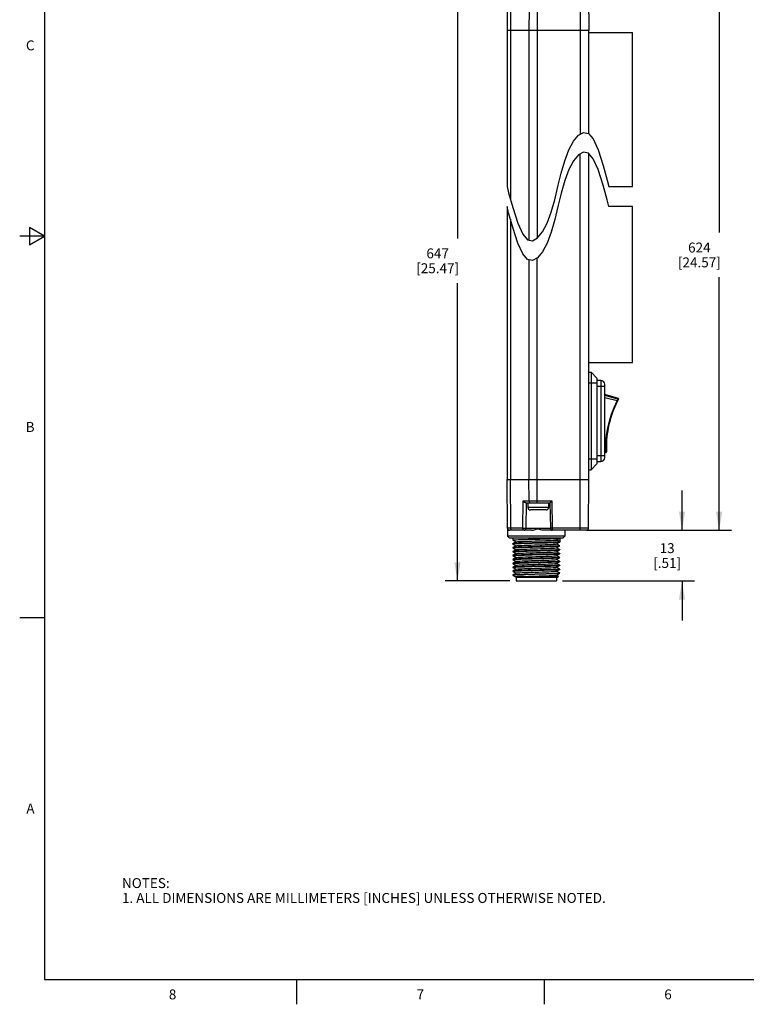
# Model space of a CAD drawing. Units: inches. Extents: x 0.7 to 21.3, y 0.5 to 16.
# Drawn here: x 0.7 to 8, y 0.5 to 10.4 of the extents above; entities that cross this region are included whole.
import ezdxf

# ---------------------------------------------------------------- set-up
doc = ezdxf.new("R2010")
doc.units = ezdxf.units.IN
doc.header["$LTSCALE"] = 1.21
doc.header["$MEASUREMENT"] = 0
doc.layers.get('0').update_dxf_attribs({"linetype": 'CONTINUOUS'})
doc.layers.add('AXIS', color=7, linetype='CONTINUOUS')
doc.layers.add('SCHEME_DIMS', color=7, linetype='CONTINUOUS')
doc.styles.add('TEXTSTYLE_2', font='txt', dxfattribs={"width": 0.8})
doc.dimstyles.new('DIMSTYLE_2', dxfattribs={"dimtxt": 0.1, "dimasz": 0.1875, "dimexe": 0.125, "dimexo": 0.0625, "dimgap": 0.1, "dimtad": 0, "dimtih": 1, "dimtoh": 1, "dimdec": 1, "dimzin": 4, "dimdsep": 46, "dimtxsty": 'STANDARD', "dimblk": '_FILLED', "dimblk1": '_FILLED', "dimblk2": '_FILLED', "dimcen": 0.09, "dimadec": 0, "dimazin": 0, "dimtp": 0.1, "dimtm": 0.1, "dimtfac": 1, "dimtdec": 1, "dimtofl": 0, "dimtmove": 0, "dimatfit": 3, "dimldrblk": '_FILLED', "dimfxl": 1, "dimtolj": 1, "dimtzin": 4, "dimarcsym": 0})

# ---------------------------------------------------------------- blocks, each defined once
blk = doc.blocks.new('_FILLED')
at = {"color": 0, "linetype": 'BYBLOCK'}
blk.add_solid([(0, 0), (-1, 0.167), (-1, -0.167)], dxfattribs=at)
blk = doc.blocks.new('*D3')
at = {"layer": 'SCHEME_DIMS', "color": 7, "linetype": 'CONTINUOUS'}
for p, q in [((7.3982, 5.2833), (7.3982, 5.6833)), ((6.4328, 5.2833), (7.5232, 5.2833)), ((6.1936, 4.7715), (7.5232, 4.7715)), ((7.3982, 4.7715), (7.3982, 4.3715))]:
    blk.add_line(p, q, dxfattribs=at)
at = {"layer": 'SCHEME_DIMS', "color": 7, "linetype": 'CONTINUOUS', "xscale": 0.1875, "yscale": 0.1875, "zscale": 0.1875}
for p, rotation in [((7.3982, 5.2833), 270), ((7.3982, 4.7715), 90)]:
    blk.add_blockref('_FILLED', p, dxfattribs=dict(at, rotation=rotation))
at = {"layer": 'SCHEME_DIMS', "color": 7, "linetype": 'CONTINUOUS', "insert": (7.2482, 5.1524), "char_height": 0.1, "width": 0.5, "attachment_point": 2, "line_spacing_factor": 0.9}
blk.add_mtext('13\\P[.51]', dxfattribs=at)
blk = doc.blocks.new('*D4')
at = {"layer": 'SCHEME_DIMS', "color": 7, "linetype": 'CONTINUOUS'}
for p, q in [((6.4328, 10.8377), (7.8982, 10.8377)), ((7.7732, 10.8377), (7.7732, 8.2855)), ((7.7732, 5.2833), (7.7732, 7.8355)), ((6.4328, 5.2833), (7.8982, 5.2833))]:
    blk.add_line(p, q, dxfattribs=at)
at = {"layer": 'SCHEME_DIMS', "color": 7, "linetype": 'CONTINUOUS', "xscale": 0.1875, "yscale": 0.1875, "zscale": 0.1875}
for p, rotation in [((7.7732, 10.8377), 90), ((7.7732, 5.2833), 270)]:
    blk.add_blockref('_FILLED', p, dxfattribs=dict(at, rotation=rotation))
at = {"layer": 'SCHEME_DIMS', "color": 7, "linetype": 'CONTINUOUS', "insert": (7.5732, 8.1855), "char_height": 0.1, "width": 0.7, "attachment_point": 2, "line_spacing_factor": 0.9}
blk.add_mtext('624\\P[24.57]', dxfattribs=at)
blk = doc.blocks.new('*D5')
at = {"layer": 'SCHEME_DIMS', "color": 7, "linetype": 'CONTINUOUS'}
for p, q in [((5.5987, 11.2314), (5.0071, 11.2314)), ((5.1321, 11.2314), (5.1321, 8.2265)), ((5.1321, 4.7715), (5.1321, 7.7765)), ((5.6612, 4.7715), (5.0071, 4.7715))]:
    blk.add_line(p, q, dxfattribs=at)
at = {"layer": 'SCHEME_DIMS', "color": 7, "linetype": 'CONTINUOUS', "xscale": 0.1875, "yscale": 0.1875, "zscale": 0.1875}
for p, rotation in [((5.1321, 11.2314), 90), ((5.1321, 4.7715), 270)]:
    blk.add_blockref('_FILLED', p, dxfattribs=dict(at, rotation=rotation))
at = {"layer": 'SCHEME_DIMS', "color": 7, "linetype": 'CONTINUOUS', "insert": (4.9321, 8.1265), "char_height": 0.1, "width": 0.7, "attachment_point": 2, "line_spacing_factor": 0.9}
blk.add_mtext('647\\P[25.47]', dxfattribs=at)

msp = doc.modelspace()

# ---------------------------------------------------------------- linework, layer by layer
at = {"color": 7, "linetype": 'CONTINUOUS'}
for p, q in [((0.964, 15.75), (0.964, 0.75)), ((6.3703, 10.8377), (6.3703, 9.2798)), ((5.6364, 10.8182), (5.6321, 10.3259)), ((5.6698, 10.8182), (5.6667, 10.3259)), ((6.4546, 10.8182), (6.4589, 10.3259)), ((5.8548, 10.5426), (5.8534, 10.3259)), ((5.937, 10.5621), (5.937, 8.23)), ((5.6321, 10.3259), (5.6321, 8.7511)), ((6.4589, 10.3259), (5.6321, 10.3259)), ((5.6667, 10.3259), (5.6667, 8.6207)), ((5.8534, 10.3259), (5.8534, 8.2119)), ((6.4567, 9.2833), (6.4567, 10.3259)), ((6.4569, 9.2831), (6.4569, 10.3259)), ((6.3015, 9.2098), (6.3522, 9.2701)), ((6.3522, 9.2701), (6.4036, 9.2977)), ((6.4036, 9.2977), (6.4532, 9.2874)), ((6.4532, 9.2874), (6.5021, 9.2314)), ((6.2548, 9.1217), (6.3015, 9.2098)), ((6.5021, 9.2314), (6.5525, 9.1217)), ((6.2145, 9.011), (6.2548, 9.1217)), ((6.3522, 9.0701), (6.3015, 9.0098)), ((6.4036, 9.0977), (6.3522, 9.0701)), ((6.3703, 5.2833), (6.3703, 9.0798)), ((6.4532, 9.0874), (6.4036, 9.0977)), ((6.5021, 9.0314), (6.4532, 9.0874)), ((6.4567, 5.7952), (6.4567, 9.0833)), ((6.4569, 5.7952), (6.4569, 9.0831)), ((6.5525, 9.1217), (6.6037, 8.9635)), ((6.1793, 8.8849), (6.2145, 9.011)), ((6.3015, 9.0098), (6.2548, 8.9217)), ((6.5525, 8.9217), (6.5021, 9.0314)), ((6.6037, 8.9635), (6.6444, 8.8158)), ((6.1465, 8.7511), (6.1793, 8.8849)), ((6.2548, 8.9217), (6.2145, 8.811)), ((6.6037, 8.7635), (6.5525, 8.9217)), ((5.6321, 8.7511), (5.6487, 8.6859)), ((6.1137, 8.6173), (6.1465, 8.7511)), ((6.2145, 8.811), (6.1793, 8.6849)), ((6.6444, 8.6158), (6.6037, 8.7635)), ((6.6444, 8.8158), (6.6608, 8.7511)), ((6.6608, 8.7511), (6.8993, 8.7511)), ((5.6487, 8.6859), (5.6894, 8.5383)), ((6.1793, 8.6849), (6.1465, 8.5511)), ((5.6321, 8.5511), (5.6321, 5.7952)), ((5.6487, 8.4859), (5.6321, 8.5511)), ((6.0784, 8.4912), (6.1137, 8.6173)), ((6.1465, 8.5511), (6.1137, 8.4173)), ((6.6608, 8.5511), (6.6444, 8.6158)), ((6.8993, 8.5511), (6.6608, 8.5511)), ((5.6894, 8.3383), (5.6487, 8.4859)), ((5.6894, 8.5383), (5.7404, 8.3804)), ((6.0381, 8.3804), (6.0784, 8.4912)), ((5.6667, 8.4206), (5.6667, 5.7952)), ((5.7404, 8.3804), (5.7907, 8.2708)), ((5.9915, 8.2923), (6.0381, 8.3804)), ((6.1137, 8.4173), (6.0784, 8.2912)), ((0.964, 8.25), (0.714, 8.25)), ((0.814, 8.3366), (0.814, 8.1634)), ((0.964, 8.25), (0.814, 8.3366)), ((0.814, 8.1634), (0.964, 8.25)), ((5.7404, 8.1804), (5.6894, 8.3383)), ((5.7907, 8.2708), (5.8397, 8.2148)), ((5.9407, 8.232), (5.9915, 8.2923)), ((6.0784, 8.2912), (6.0381, 8.1804)), ((5.7907, 8.0708), (5.7404, 8.1804)), ((5.8397, 8.2148), (5.8893, 8.2044)), ((5.8893, 8.2044), (5.9407, 8.232)), ((6.0381, 8.1804), (5.9915, 8.0923)), ((5.8397, 8.0148), (5.7907, 8.0708)), ((5.9915, 8.0923), (5.9407, 8.032)), ((5.8893, 8.0044), (5.8397, 8.0148)), ((5.8534, 8.0119), (5.8534, 5.7952)), ((5.9407, 8.032), (5.8893, 8.0044)), ((5.937, 5.5589), (5.937, 8.03)), ((6.4569, 6.8778), (6.48, 6.8778)), ((6.539, 6.8188), (6.48, 6.8778)), ((6.48, 6.8778), (6.48, 5.8936)), ((6.4569, 6.7696), (6.539, 6.7696)), ((6.539, 6.8188), (6.539, 5.9526)), ((6.5784, 6.7952), (6.539, 6.7952)), ((6.5784, 6.7952), (6.5784, 5.9763)), ((6.6178, 6.0156), (6.6178, 6.7558)), ((6.539, 6.7361), (6.6178, 6.7361)), ((6.7556, 6.6138), (6.6178, 6.6533)), ((6.7511, 6.6053), (6.6178, 6.6434)), ((6.7435, 6.5886), (6.6178, 6.6184)), ((6.7432, 6.5879), (6.7435, 6.5886)), ((6.7489, 6.6003), (6.7511, 6.6053)), ((6.7511, 6.6053), (6.7556, 6.6138)), ((6.7541, 6.5983), (6.7586, 6.6067)), ((6.6299, 6.0965), (6.6178, 6.0992)), ((6.6294, 6.0781), (6.6178, 6.0802)), ((6.6298, 6.0685), (6.6178, 6.0706)), ((6.6298, 6.0685), (6.6294, 6.0781)), ((6.6299, 6.0914), (6.6301, 6.0965)), ((6.6352, 6.0831), (6.6355, 6.0736)), ((6.4569, 6.0019), (6.539, 6.0019)), ((6.6178, 6.0353), (6.539, 6.0353)), ((6.539, 5.9763), (6.5784, 5.9763)), ((6.4569, 5.8936), (6.48, 5.8936)), ((6.539, 5.9526), (6.48, 5.8936)), ((5.6321, 5.7952), (6.4589, 5.7952)), ((5.6364, 5.3029), (5.6321, 5.7952)), ((5.6698, 5.3029), (5.6667, 5.7952)), ((5.8548, 5.5785), (5.8534, 5.7952)), ((6.4546, 5.3029), (6.4589, 5.7952)), ((5.7909, 5.3029), (5.7957, 5.5785)), ((5.7957, 5.5785), (6.0845, 5.5785)), ((6.0845, 5.5785), (6.0894, 5.3029)), ((5.8231, 5.5589), (6.0652, 5.5589)), ((5.8245, 5.3027), (5.829, 5.5589)), ((5.8428, 5.5589), (5.8428, 5.5131)), ((6.0514, 5.5131), (5.8428, 5.5131)), ((6.0264, 5.4881), (5.8678, 5.4881)), ((6.0514, 5.5589), (6.0514, 5.5131)), ((6.0652, 5.5589), (6.0697, 5.3027)), ((5.7909, 5.3029), (5.6364, 5.3029)), ((5.6379, 5.2955), (5.6386, 5.2243)), ((5.8837, 5.2833), (5.6561, 5.2833)), ((5.8245, 5.3027), (6.0697, 5.3027)), ((6.4349, 5.2833), (5.9981, 5.2833)), ((6.4546, 5.3029), (6.0894, 5.3029)), ((6.0894, 5.3029), (6.0894, 5.2833)), ((6.2168, 5.2833), (6.2163, 5.2243)), ((6.2163, 5.2243), (5.6386, 5.2243)), ((5.6584, 5.2046), (5.6386, 5.2243)), ((6.1964, 5.2046), (5.6584, 5.2046)), ((5.6914, 5.1835), (5.6912, 5.1838)), ((5.6914, 5.1835), (5.723, 5.1652)), ((6.1312, 5.1846), (6.1634, 5.2032)), ((6.1636, 5.1664), (6.1315, 5.1849)), ((6.1636, 5.1664), (6.1608, 5.1654)), ((6.1634, 5.2032), (6.1636, 5.2035)), ((6.1636, 5.2035), (6.1636, 5.1664)), ((6.1964, 5.2046), (6.2163, 5.2243)), ((5.6914, 5.147), (5.6912, 5.1467)), ((5.6912, 5.1444), (5.6947, 5.1455)), ((5.6914, 5.1441), (5.6912, 5.1444)), ((5.6914, 5.1076), (5.6912, 5.1073)), ((5.6912, 5.105), (5.695, 5.1062)), ((5.6914, 5.1048), (5.6912, 5.105)), ((5.6914, 5.0682), (5.6912, 5.0679)), ((5.723, 5.1652), (5.6914, 5.147)), ((5.6914, 5.1441), (5.723, 5.1259)), ((5.723, 5.1259), (5.6914, 5.1076)), ((5.6914, 5.1048), (5.723, 5.0865)), ((5.723, 5.0865), (5.6914, 5.0682)), ((5.7236, 5.1656), (5.723, 5.1652)), ((5.7236, 5.1262), (5.723, 5.1259)), ((5.7236, 5.0868), (5.723, 5.0865)), ((6.1312, 5.1452), (6.1318, 5.1456)), ((6.1312, 5.1058), (6.1318, 5.1062)), ((6.1312, 5.0665), (6.1318, 5.0668)), ((6.1318, 5.1456), (6.1634, 5.1638)), ((6.1634, 5.1273), (6.1318, 5.1456)), ((6.1318, 5.1062), (6.1634, 5.1244)), ((6.1634, 5.0879), (6.1318, 5.1062)), ((6.1318, 5.0668), (6.1634, 5.0851)), ((6.1634, 5.0486), (6.1318, 5.0668)), ((6.1636, 5.0876), (6.1601, 5.0865)), ((6.1636, 5.127), (6.1628, 5.1265)), ((6.1634, 5.1638), (6.1636, 5.1641)), ((6.1634, 5.1273), (6.1636, 5.127)), ((6.1634, 5.1244), (6.1636, 5.1247)), ((6.1634, 5.0879), (6.1636, 5.0876)), ((6.1634, 5.0851), (6.1636, 5.0854)), ((5.6912, 5.0657), (5.6917, 5.0661)), ((5.6914, 5.0654), (5.6912, 5.0657)), ((5.6914, 5.0289), (5.6912, 5.0286)), ((5.6912, 5.0263), (5.695, 5.0274)), ((5.6914, 5.026), (5.6912, 5.0263)), ((5.6914, 4.9895), (5.6912, 4.9892)), ((5.6912, 4.9869), (5.6947, 4.988)), ((5.6914, 4.9866), (5.6912, 4.9869)), ((5.6914, 5.0654), (5.723, 5.0471)), ((5.723, 5.0471), (5.6914, 5.0289)), ((5.6914, 5.026), (5.723, 5.0078)), ((5.723, 5.0078), (5.6914, 4.9895)), ((5.6914, 4.9866), (5.723, 4.9684)), ((5.723, 4.9684), (5.6914, 4.9501)), ((5.7236, 5.0475), (5.723, 5.0471)), ((5.7236, 5.0081), (5.723, 5.0078)), ((5.7236, 4.9687), (5.723, 4.9684)), ((6.1312, 5.0271), (6.1318, 5.0274)), ((6.1312, 4.9877), (6.1318, 4.9881)), ((6.1318, 5.0274), (6.1634, 5.0457)), ((6.1634, 5.0092), (6.1318, 5.0274)), ((6.1318, 4.9881), (6.1634, 5.0063)), ((6.1634, 4.9698), (6.1318, 4.9881)), ((6.1636, 5.0089), (6.1601, 5.0078)), ((6.1636, 5.0483), (6.1628, 5.0477)), ((6.1636, 4.9695), (6.1628, 4.969)), ((6.1634, 5.0486), (6.1636, 5.0483)), ((6.1634, 5.0457), (6.1636, 5.046)), ((6.1634, 5.0092), (6.1636, 5.0089)), ((6.1634, 5.0063), (6.1636, 5.0066)), ((6.1634, 4.9698), (6.1636, 4.9695)), ((6.1634, 4.967), (6.1636, 4.9673)), ((5.6914, 4.9501), (5.6912, 4.9498)), ((5.6912, 4.9476), (5.6924, 4.9482)), ((5.6914, 4.9473), (5.6912, 4.9476)), ((5.6914, 4.9108), (5.6912, 4.9105)), ((5.6912, 4.9082), (5.6947, 4.9093)), ((5.6914, 4.9079), (5.6912, 4.9082)), ((5.6914, 4.8714), (5.6912, 4.8711)), ((5.6912, 4.8688), (5.695, 4.8699)), ((5.6914, 4.8685), (5.6912, 4.8688)), ((5.6914, 4.9473), (5.723, 4.929)), ((5.723, 4.929), (5.6914, 4.9108)), ((5.6914, 4.9079), (5.723, 4.8896)), ((5.723, 4.8896), (5.6914, 4.8714)), ((5.6914, 4.8685), (5.723, 4.8503)), ((5.7236, 4.9293), (5.723, 4.929)), ((5.7236, 4.89), (5.723, 4.8896)), ((6.1312, 4.9484), (6.1318, 4.9487)), ((6.1312, 4.909), (6.1318, 4.9093)), ((6.1312, 4.8696), (6.1318, 4.87)), ((6.1318, 4.9487), (6.1634, 4.967)), ((6.1634, 4.9304), (6.1318, 4.9487)), ((6.1318, 4.9093), (6.1634, 4.9276)), ((6.1634, 4.8911), (6.1318, 4.9093)), ((6.1318, 4.87), (6.1634, 4.8882)), ((6.1634, 4.8517), (6.1318, 4.87)), ((6.1636, 4.9302), (6.1601, 4.9291)), ((6.1636, 4.8908), (6.1628, 4.8903)), ((6.1634, 4.9304), (6.1636, 4.9302)), ((6.1634, 4.9276), (6.1636, 4.9279)), ((6.1634, 4.8911), (6.1636, 4.8908)), ((6.1634, 4.8882), (6.1636, 4.8885)), ((5.6912, 4.8317), (5.6914, 4.832)), ((5.6951, 4.8306), (5.6912, 4.8306)), ((5.6939, 4.8279), (5.6912, 4.8306)), ((5.6935, 4.8332), (5.6914, 4.832)), ((5.723, 4.8503), (5.6935, 4.8332)), ((5.6939, 4.8279), (5.6951, 4.8306)), ((5.6948, 4.8272), (5.6939, 4.8279)), ((5.6948, 4.8272), (5.7194, 4.813)), ((5.7193, 4.8132), (5.7194, 4.813)), ((5.7194, 4.813), (5.7202, 4.8128)), ((5.7202, 4.8128), (5.7258, 4.8122)), ((5.7236, 4.8506), (5.723, 4.8503)), ((5.7237, 4.8109), (6.1439, 4.8109)), ((5.7237, 4.8109), (5.7237, 4.7715)), ((5.7237, 4.7715), (6.1311, 4.7715)), ((5.7424, 4.815), (5.7424, 4.8109)), ((6.1311, 4.8109), (6.1311, 4.7715)), ((6.1312, 4.8303), (6.1318, 4.8306)), ((6.1318, 4.8306), (6.1634, 4.8489)), ((6.1518, 4.819), (6.1318, 4.8306)), ((6.1439, 4.8109), (6.1519, 4.8188)), ((6.1519, 4.8188), (6.1518, 4.819)), ((6.162, 4.8507), (6.1636, 4.8514)), ((6.1636, 4.8514), (6.1634, 4.8517)), ((6.1636, 4.8491), (6.1634, 4.8489)), ((0.964, 4.4), (0.714, 4.4)), ((0.964, 0.75), (21.05, 0.75)), ((3.507, 0.75), (3.507, 0.5)), ((6.007, 0.75), (6.007, 0.5))]:
    msp.add_line(p, q, dxfattribs=at)
for points in [[(6.6299, 6.0965), (6.631, 6.1687), (6.6372, 6.2412), (6.6486, 6.3134), (6.665, 6.3847), (6.6864, 6.4546), (6.7126, 6.5225), (6.7432, 6.5879)], [(6.7435, 6.5886), (6.7436, 6.5886), (6.7436, 6.5885), (6.7437, 6.5885)], [(6.7437, 6.5885), (6.7456, 6.5929), (6.7473, 6.5969), (6.7489, 6.6003)], [(6.7437, 6.5885), (6.7449, 6.5878), (6.7461, 6.5871), (6.7469, 6.5865), (6.7475, 6.5861), (6.7476, 6.5859)], [(6.7511, 6.6053), (6.7527, 6.6045), (6.7539, 6.6033), (6.7545, 6.6017), (6.7546, 6.5999), (6.7541, 6.5983)], [(6.7586, 6.6067), (6.7591, 6.6078), (6.7592, 6.609), (6.759, 6.6104), (6.7585, 6.6117), (6.7575, 6.6128), (6.7561, 6.6136), (6.7557, 6.6138)], [(6.6294, 6.0781), (6.6295, 6.081), (6.6296, 6.0836)], [(6.6294, 6.0781), (6.6311, 6.0781), (6.6328, 6.0787), (6.6341, 6.0799), (6.6349, 6.0814), (6.6352, 6.0831)], [(6.6296, 6.0836), (6.6297, 6.0872), (6.6299, 6.0914)], [(6.6298, 6.0685), (6.6302, 6.0684), (6.6318, 6.0686), (6.6332, 6.0692), (6.6343, 6.0701), (6.635, 6.0712), (6.6354, 6.0723), (6.6355, 6.0736)], [(6.6301, 6.0965), (6.63, 6.0965), (6.63, 6.0965), (6.6299, 6.0965)], [(6.6301, 6.0965), (6.6315, 6.0965), (6.6328, 6.0966), (6.6339, 6.0968), (6.6345, 6.097), (6.6348, 6.0971)], [(5.8231, 5.5589), (5.8187, 5.5597), (5.8142, 5.5616), (5.8097, 5.5643), (5.8056, 5.5676), (5.8018, 5.5711), (5.7985, 5.5748), (5.7957, 5.5785)], [(5.8548, 5.5785), (5.8555, 5.5724), (5.8575, 5.567), (5.8606, 5.5627), (5.8644, 5.5599), (5.8687, 5.5589)], [(6.0845, 5.5785), (6.0809, 5.5748), (6.0773, 5.5711), (6.0738, 5.5676), (6.0706, 5.5643), (6.0679, 5.5616), (6.066, 5.5597), (6.0652, 5.5589)], [(5.6837, 5.2833), (5.6794, 5.2843), (5.6755, 5.2871), (5.6725, 5.2914), (5.6705, 5.2968), (5.6698, 5.3029)], [(5.7909, 5.3029), (5.7955, 5.3027), (5.8009, 5.3025), (5.8067, 5.3024), (5.8123, 5.3024), (5.8173, 5.3024), (5.8212, 5.3024), (5.8237, 5.3025), (5.8245, 5.3027)], [(5.8048, 5.2833), (5.8005, 5.2843), (5.7967, 5.2871), (5.7936, 5.2914), (5.7916, 5.2968), (5.7909, 5.3029)], [(5.8837, 5.2833), (5.8948, 5.2843), (5.906, 5.2866), (5.917, 5.2897), (5.9274, 5.2927)], [(5.9981, 5.2833), (5.984, 5.2848), (5.9705, 5.2882), (5.9586, 5.2917), (5.9479, 5.2942), (5.9379, 5.2947), (5.9274, 5.2927)], [(6.0894, 5.3029), (6.0833, 5.3028), (6.0778, 5.3027), (6.0735, 5.3027), (6.0706, 5.3027), (6.0697, 5.3027)], [(5.6912, 5.1838), (5.6949, 5.1849), (5.7057, 5.186), (5.7232, 5.1871), (5.7467, 5.1882), (5.7757, 5.1893), (5.8092, 5.1903), (5.8467, 5.1914), (5.8867, 5.1925), (5.9274, 5.1936)], [(5.7236, 5.1656), (5.7238, 5.1657), (5.7298, 5.1668), (5.7422, 5.168), (5.7606, 5.1691), (5.7844, 5.1702), (5.8129, 5.1713), (5.8451, 5.1725), (5.8799, 5.1736), (5.9164, 5.1747), (5.9531, 5.1759), (5.9891, 5.177), (6.023, 5.1781), (6.0538, 5.1793), (6.0805, 5.1804), (6.1023, 5.1815), (6.1183, 5.1827), (6.1282, 5.1838), (6.1312, 5.1846)], [(5.9274, 5.1936), (5.9644, 5.1946), (6.0008, 5.1956), (6.0354, 5.1966), (6.0669, 5.1976), (6.0948, 5.1986), (6.1188, 5.1995), (6.1382, 5.2005), (6.1522, 5.2015), (6.1608, 5.2025), (6.1634, 5.2032)], [(5.9274, 5.1565), (5.8867, 5.1554), (5.8467, 5.1543), (5.8092, 5.1532), (5.7757, 5.1522), (5.7467, 5.1511), (5.7232, 5.15), (5.7057, 5.1489), (5.6949, 5.1478), (5.6914, 5.147)], [(5.9661, 5.1182), (5.8864, 5.1161), (5.8464, 5.115), (5.8091, 5.1139), (5.7756, 5.1128), (5.7463, 5.1117), (5.7224, 5.1106), (5.7051, 5.1095), (5.6947, 5.1084), (5.6914, 5.1076)], [(5.8867, 5.0767), (5.8468, 5.0756), (5.8093, 5.0745), (5.7757, 5.0734), (5.7467, 5.0723), (5.7232, 5.0712), (5.7057, 5.0702), (5.695, 5.0691), (5.6914, 5.0682)], [(5.6917, 5.0661), (5.6972, 5.0671), (5.7088, 5.0681), (5.7265, 5.0691), (5.7498, 5.0702), (5.7777, 5.0712), (5.8093, 5.0722)], [(5.6947, 5.1455), (5.7051, 5.1466), (5.7224, 5.1477), (5.7463, 5.1488), (5.7756, 5.1499), (5.8091, 5.151), (5.8464, 5.1521), (5.8864, 5.1532), (5.9661, 5.1553)], [(5.695, 5.1062), (5.7057, 5.1073), (5.7232, 5.1083), (5.7467, 5.1094), (5.7757, 5.1105), (5.8093, 5.1116), (5.8468, 5.1127), (5.8867, 5.1138)], [(5.7236, 5.1262), (5.7281, 5.1272), (5.7392, 5.1284), (5.7564, 5.1295), (5.7792, 5.1306), (5.8068, 5.1318), (5.8384, 5.1329), (5.8728, 5.134), (5.909, 5.1351), (5.9458, 5.1363), (5.982, 5.1374), (6.0164, 5.1385), (6.048, 5.1397), (6.0756, 5.1408), (6.0984, 5.1419), (6.1156, 5.1431), (6.1267, 5.1442), (6.1312, 5.1452)], [(5.7236, 5.0868), (5.7266, 5.0876), (5.7365, 5.0888), (5.7525, 5.0899), (5.7743, 5.091), (5.801, 5.0922), (5.8318, 5.0933), (5.8657, 5.0944), (5.9017, 5.0955), (5.9385, 5.0967), (5.9749, 5.0978), (6.0097, 5.0989), (6.0419, 5.1001), (6.0704, 5.1012), (6.0942, 5.1023), (6.1126, 5.1035), (6.125, 5.1046), (6.131, 5.1057), (6.1312, 5.1058)], [(5.8093, 5.0722), (5.837, 5.0731), (5.8663, 5.0739), (5.8966, 5.0747), (5.9274, 5.0755)], [(5.8254, 5.0537), (5.8588, 5.0548), (5.8944, 5.056), (5.9311, 5.0571), (5.9677, 5.0582), (6.0029, 5.0593), (6.0358, 5.0605), (6.0651, 5.0616), (6.0899, 5.0627), (6.1094, 5.0639), (6.123, 5.065), (6.1303, 5.0661), (6.1312, 5.0665)], [(5.8867, 5.1138), (5.9685, 5.116), (6.0087, 5.1171), (6.0463, 5.1182), (6.0797, 5.1193), (6.1086, 5.1204), (6.1323, 5.1215), (6.1496, 5.1226), (6.1601, 5.1236), (6.1634, 5.1244)], [(6.1601, 5.0865), (6.1496, 5.0855), (6.1323, 5.0844), (6.1086, 5.0833), (6.0797, 5.0822), (6.0463, 5.0811), (6.0087, 5.08), (5.9685, 5.0789), (5.8867, 5.0767)], [(6.1608, 5.1654), (6.1522, 5.1644), (6.1382, 5.1634), (6.1188, 5.1624), (6.0948, 5.1615), (6.0669, 5.1605), (6.0354, 5.1595), (6.0008, 5.1585), (5.9644, 5.1575), (5.9274, 5.1565)], [(5.9274, 5.0755), (5.9661, 5.0765), (6.0037, 5.0776), (6.0393, 5.0786), (6.0719, 5.0796), (6.1007, 5.0807), (6.1249, 5.0817), (6.1436, 5.0828), (6.1562, 5.0838), (6.1628, 5.0848), (6.1634, 5.0851)], [(5.9661, 5.1553), (6.0038, 5.1563), (6.0394, 5.1574), (6.0719, 5.1584), (6.1008, 5.1594), (6.125, 5.1605), (6.1436, 5.1615), (6.1563, 5.1625), (6.1628, 5.1636), (6.1634, 5.1638)], [(6.1628, 5.1265), (6.1563, 5.1254), (6.1436, 5.1244), (6.125, 5.1234), (6.1008, 5.1223), (6.0719, 5.1213), (6.0394, 5.1203), (6.0038, 5.1192), (5.9661, 5.1182)], [(5.8093, 5.0351), (5.7777, 5.0341), (5.7498, 5.0331), (5.7265, 5.032), (5.7088, 5.031), (5.6972, 5.03), (5.6917, 5.029), (5.6914, 5.0289)], [(5.8867, 4.998), (5.8467, 4.9969), (5.8092, 4.9958), (5.7757, 4.9947), (5.7467, 4.9936), (5.7232, 4.9925), (5.7057, 4.9914), (5.695, 4.9903), (5.6914, 4.9895)], [(5.6947, 4.988), (5.7051, 4.9891), (5.7224, 4.9902), (5.7463, 4.9913), (5.7756, 4.9924), (5.8091, 4.9935), (5.8464, 4.9946), (5.8864, 4.9957), (5.9661, 4.9978)], [(5.695, 5.0274), (5.7057, 5.0285), (5.7232, 5.0296), (5.7467, 5.0307), (5.7757, 5.0318), (5.8092, 5.0329), (5.8467, 5.034), (5.8867, 5.0351)], [(5.7236, 5.0475), (5.7254, 5.048), (5.734, 5.0492), (5.7488, 5.0503), (5.7695, 5.0514), (5.7953, 5.0526), (5.8254, 5.0537)], [(5.7236, 5.0081), (5.7245, 5.0084), (5.7318, 5.0096), (5.7454, 5.0107), (5.7649, 5.0118), (5.7897, 5.013), (5.819, 5.0141), (5.8519, 5.0152), (5.8871, 5.0164), (5.9237, 5.0175), (5.9604, 5.0186), (5.9961, 5.0197), (6.0295, 5.0209), (6.0595, 5.022), (6.0853, 5.0231), (6.106, 5.0243), (6.1208, 5.0254), (6.1294, 5.0265), (6.1312, 5.0271)], [(5.7236, 4.9687), (5.7238, 4.9688), (5.7298, 4.97), (5.7422, 4.9711), (5.7606, 4.9722), (5.7844, 4.9734), (5.8129, 4.9745), (5.8451, 4.9756), (5.8799, 4.9768), (5.9164, 4.9779), (5.9531, 4.979), (5.9891, 4.9802), (6.023, 4.9813), (6.0538, 4.9824), (6.0805, 4.9835), (6.1023, 4.9847), (6.1183, 4.9858), (6.1282, 4.9869), (6.1312, 4.9877)], [(5.9274, 5.0384), (5.8966, 5.0376), (5.8663, 5.0368), (5.837, 5.036), (5.8093, 5.0351)], [(5.8867, 5.0351), (5.9685, 5.0372), (6.0087, 5.0383), (6.0463, 5.0395), (6.0797, 5.0405), (6.1086, 5.0416), (6.1322, 5.0427), (6.1496, 5.0438), (6.1601, 5.0449), (6.1634, 5.0457)], [(6.1601, 5.0078), (6.1496, 5.0067), (6.1322, 5.0056), (6.1086, 5.0045), (6.0797, 5.0034), (6.0463, 5.0024), (6.0087, 5.0013), (5.9685, 5.0001), (5.8867, 4.998)], [(6.1628, 5.0477), (6.1562, 5.0467), (6.1436, 5.0457), (6.1249, 5.0446), (6.1007, 5.0436), (6.0719, 5.0425), (6.0393, 5.0415), (6.0037, 5.0405), (5.9661, 5.0395), (5.9274, 5.0384)], [(5.9661, 4.9978), (6.0038, 4.9988), (6.0394, 4.9999), (6.0719, 5.0009), (6.1008, 5.0019), (6.125, 5.003), (6.1436, 5.004), (6.1562, 5.0051), (6.1628, 5.0061), (6.1634, 5.0063)], [(6.1628, 4.969), (6.1562, 4.968), (6.1436, 4.9669), (6.125, 4.9659), (6.1008, 4.9648), (6.0719, 4.9638), (6.0394, 4.9628), (6.0038, 4.9617), (5.9661, 4.9607)], [(5.9661, 4.9607), (5.8864, 4.9586), (5.8464, 4.9575), (5.8091, 4.9564), (5.7756, 4.9553), (5.7463, 4.9542), (5.7224, 4.9531), (5.7051, 4.952), (5.6947, 4.9509), (5.6914, 4.9501)], [(5.9274, 4.9203), (5.8892, 4.9193), (5.8517, 4.9183), (5.8161, 4.9172), (5.7837, 4.9162), (5.7552, 4.9152), (5.7313, 4.9142), (5.7126, 4.9132), (5.6995, 4.9121), (5.6924, 4.9111), (5.6914, 4.9108)], [(5.9661, 4.882), (5.8864, 4.8798), (5.8464, 4.8787), (5.8091, 4.8777), (5.7757, 4.8766), (5.7463, 4.8755), (5.7224, 4.8744), (5.7051, 4.8733), (5.6947, 4.8722), (5.6914, 4.8714)], [(5.6924, 4.9482), (5.6995, 4.9492), (5.7126, 4.9503), (5.7313, 4.9513), (5.7552, 4.9523), (5.7837, 4.9533), (5.8161, 4.9543), (5.8517, 4.9554), (5.8892, 4.9564), (5.9274, 4.9574)], [(5.6947, 4.9093), (5.7051, 4.9104), (5.7224, 4.9115), (5.7463, 4.9126), (5.7757, 4.9137), (5.8091, 4.9148), (5.8464, 4.9158), (5.8864, 4.9169), (5.9661, 4.9191)], [(5.695, 4.8699), (5.7057, 4.871), (5.7232, 4.8721), (5.7467, 4.8732), (5.7757, 4.8743), (5.8093, 4.8754), (5.8468, 4.8765), (5.8867, 4.8776)], [(5.7236, 4.9293), (5.7281, 4.9304), (5.7392, 4.9315), (5.7564, 4.9326), (5.7792, 4.9338), (5.8068, 4.9349), (5.8384, 4.936), (5.8728, 4.9372), (5.909, 4.9383), (5.9458, 4.9394), (5.982, 4.9406), (6.0164, 4.9417), (6.048, 4.9428), (6.0756, 4.944), (6.0984, 4.9451), (6.1156, 4.9462), (6.1267, 4.9473), (6.1312, 4.9484)], [(5.7236, 4.89), (5.7288, 4.8911), (5.7403, 4.8922), (5.7577, 4.8933), (5.7806, 4.8945), (5.8081, 4.8956), (5.8394, 4.8967), (5.8736, 4.8978), (5.9094, 4.8989), (5.9459, 4.9001), (5.9817, 4.9012), (6.0158, 4.9023), (6.0471, 4.9034), (6.0746, 4.9045), (6.0974, 4.9057), (6.1148, 4.9068), (6.1262, 4.9079), (6.1312, 4.909)], [(5.7236, 4.8506), (5.724, 4.8508), (5.7301, 4.8519), (5.7426, 4.853), (5.7609, 4.8541), (5.7845, 4.8553), (5.8127, 4.8564), (5.8446, 4.8575), (5.8791, 4.8586), (5.9151, 4.8597), (5.9515, 4.8609), (5.9871, 4.862), (6.0209, 4.8631), (6.0516, 4.8642), (6.0785, 4.8653), (6.1004, 4.8665), (6.1169, 4.8676), (6.1274, 4.8687), (6.1312, 4.8696)], [(5.8867, 4.8776), (5.9685, 4.8798), (6.0087, 4.8809), (6.0463, 4.882), (6.0797, 4.8831), (6.1086, 4.8841), (6.1323, 4.8852), (6.1496, 4.8863), (6.1601, 4.8874), (6.1634, 4.8882)], [(5.9274, 4.9574), (5.9685, 4.9585), (6.0087, 4.9596), (6.0463, 4.9607), (6.0797, 4.9618), (6.1086, 4.9629), (6.1323, 4.964), (6.1496, 4.9651), (6.1601, 4.9662), (6.1634, 4.967)], [(6.1601, 4.9291), (6.1496, 4.928), (6.1323, 4.9269), (6.1086, 4.9258), (6.0797, 4.9247), (6.0463, 4.9236), (6.0087, 4.9225), (5.9685, 4.9214), (5.9274, 4.9203)], [(5.9661, 4.9191), (6.0038, 4.9201), (6.0394, 4.9211), (6.0719, 4.9222), (6.1008, 4.9232), (6.125, 4.9242), (6.1436, 4.9253), (6.1563, 4.9263), (6.1628, 4.9274), (6.1634, 4.9276)], [(6.1628, 4.8903), (6.1563, 4.8892), (6.1436, 4.8882), (6.125, 4.8871), (6.1008, 4.8861), (6.0719, 4.8851), (6.0394, 4.884), (6.0038, 4.883), (5.9661, 4.882)], [(5.6914, 4.832), (5.6941, 4.8327), (5.7035, 4.8338), (5.7194, 4.8348), (5.7411, 4.8359)], [(6.1634, 4.8489), (6.1623, 4.8485), (6.1547, 4.8474), (6.1408, 4.8464), (6.1209, 4.8453), (6.0956, 4.8443), (6.0655, 4.8432), (6.0315, 4.8422), (5.9946, 4.8411), (5.9559, 4.8401), (5.9163, 4.839), (5.8771, 4.838), (5.8392, 4.8369), (5.8039, 4.8358), (5.772, 4.8348), (5.7444, 4.8337), (5.7221, 4.8327), (5.7054, 4.8316), (5.6951, 4.8306)], [(5.8174, 4.8172), (5.7913, 4.8166), (5.7681, 4.8159), (5.7489, 4.8153), (5.7342, 4.8147), (5.7245, 4.814), (5.7197, 4.8134), (5.7193, 4.8132)], [(5.7258, 4.8122), (5.7364, 4.8115), (5.7424, 4.8113)], [(5.7411, 4.8359), (5.7682, 4.8369), (5.7997, 4.838), (5.8349, 4.839), (5.8727, 4.8401), (5.9121, 4.8412), (5.9519, 4.8422), (5.991, 4.8433), (6.0283, 4.8443), (6.0628, 4.8454), (6.0934, 4.8465), (6.1192, 4.8475), (6.1397, 4.8486), (6.1541, 4.8496), (6.162, 4.8507)], [(5.7518, 4.8109), (5.7712, 4.813), (5.7933, 4.8151), (5.8174, 4.8172)], [(5.8174, 4.8172), (5.8498, 4.8183), (5.8846, 4.8194), (5.9207, 4.8205), (5.9571, 4.8217), (5.9925, 4.8228), (6.0259, 4.8239), (6.0561, 4.825), (6.0822, 4.8261), (6.1034, 4.8273), (6.119, 4.8284), (6.1284, 4.8295), (6.1312, 4.8303)], [(5.8382, 4.8109), (5.8733, 4.8116), (5.9102, 4.8123)], [(5.9102, 4.8123), (5.9478, 4.813), (5.985, 4.8136), (6.0207, 4.8143), (6.0538, 4.815), (6.0833, 4.8157), (6.1085, 4.8164), (6.1284, 4.8171), (6.1424, 4.8177), (6.1503, 4.8184), (6.1519, 4.8188)]]:
    msp.add_lwpolyline(points, dxfattribs=at)
for centre, radius, start, end in [((6.5784, 6.7558), 0.0394, 0, 90), ((7.658, 6.1183), 1.0235, 152.81597, 181.1845), ((6.5784, 6.0156), 0.0394, 270, 360), ((5.8678, 5.5131), 0.025, 180, 270), ((6.0264, 5.5131), 0.025, 270, 360), ((5.6561, 5.303), 0.0197, 180.5, 270), ((5.8048, 5.303), 0.0197, 270, 359), ((6.0894, 5.303), 0.0197, 181, 270), ((6.4349, 5.303), 0.0197, 270, 359.5)]:
    msp.add_arc(centre, radius, start, end, dxfattribs=at)
at = {"layer": 'AXIS', "color": 7, "linetype": 'CONTINUOUS'}
for p, q in [((6.4569, 10.3062), (6.8993, 10.3062)), ((6.8993, 8.7511), (6.8993, 10.3062)), ((6.8993, 6.9763), (6.8993, 8.5511)), ((6.4569, 6.9763), (6.8993, 6.9763)), ((6.4569, 6.8778), (6.48, 6.8778)), ((5.6912, 5.2046), (5.6912, 5.1838)), ((6.1636, 5.2046), (6.1636, 5.2035)), ((6.1636, 5.1664), (6.1636, 5.1641)), ((5.6912, 5.1467), (5.6912, 5.1444)), ((5.6912, 5.1073), (5.6912, 5.105)), ((5.6912, 5.0679), (5.6912, 5.0657)), ((6.1636, 5.127), (6.1636, 5.1247)), ((6.1636, 5.0876), (6.1636, 5.0854)), ((5.6912, 5.0286), (5.6912, 5.0263)), ((5.6912, 4.9892), (5.6912, 4.9869)), ((6.1636, 5.0483), (6.1636, 5.046)), ((6.1636, 5.0089), (6.1636, 5.0066)), ((6.1636, 4.9695), (6.1636, 4.9673)), ((5.6912, 4.9498), (5.6912, 4.9476)), ((5.6912, 4.9105), (5.6912, 4.9082)), ((5.6912, 4.8711), (5.6912, 4.8688)), ((6.1636, 4.9302), (6.1636, 4.9279)), ((6.1636, 4.8908), (6.1636, 4.8885)), ((5.6912, 4.8317), (5.6912, 4.8306)), ((6.1636, 4.8514), (6.1636, 4.8491))]:
    msp.add_line(p, q, dxfattribs=at)
for start, end in [(152.03026, 152.81597), (181.18403, 181.96993)]:
    msp.add_arc((7.658, 6.1183), 1.0235, start, end, dxfattribs=at)

# ---------------------------------------------------------------- texts
at = {"color": 7, "linetype": 'CONTINUOUS', "char_height": 0.1, "width": 0.08, "line_spacing_factor": 0.9, "style": 'TEXTSTYLE_2'}
for s, insert, attachment_point in [('C', (0.864, 10.225), 3), ('B', (0.864, 6.375), 3), ('A', (0.864, 2.525), 3), ('8', (2.257, 0.65), 2), ('7', (4.757, 0.65), 2), ('6', (7.257, 0.65), 2)]:
    msp.add_mtext(s, dxfattribs=dict(at, insert=insert, attachment_point=attachment_point))
at = {"color": 7, "linetype": 'CONTINUOUS', "insert": (1.7464, 1.7731), "char_height": 0.1, "width": 6.6, "attachment_point": 1, "line_spacing_factor": 0.9}
msp.add_mtext('NOTES:\\P1. ALL DIMENSIONS ARE MILLIMETERS [INCHES] UNLESS OTHERWISE NOTED.', dxfattribs=at)

# ---------------------------------------------------------------- dimensions: what is measured, and where the dimension line sits
at = {"layer": 'SCHEME_DIMS', "color": 7, "linetype": 'CONTINUOUS'}
for base, p1, p2, angle, picture, middle in [((5.1321, 4.7715), (5.6612, 11.2314), (5.7237, 4.7715), 270, '*D5', (5.1321, 8.0015)), ((7.7732, 10.8377), (6.3703, 5.2833), (6.3703, 10.8377), 90, '*D4', (7.7732, 8.0605)), ((7.3982, 5.2833), (6.1311, 4.7715), (6.3703, 5.2833), 90, '*D3', (7.3982, 5.0274))]:
    dim = msp.add_linear_dim(base=base, p1=p1, p2=p2, angle=angle, dimstyle='DIMSTYLE_2', dxfattribs=at)
    dim.commit()
    dim.dimension.update_dxf_attribs({"geometry": picture, "text_midpoint": middle, "dimtype": 160})

doc.saveas('drawing.dxf')
